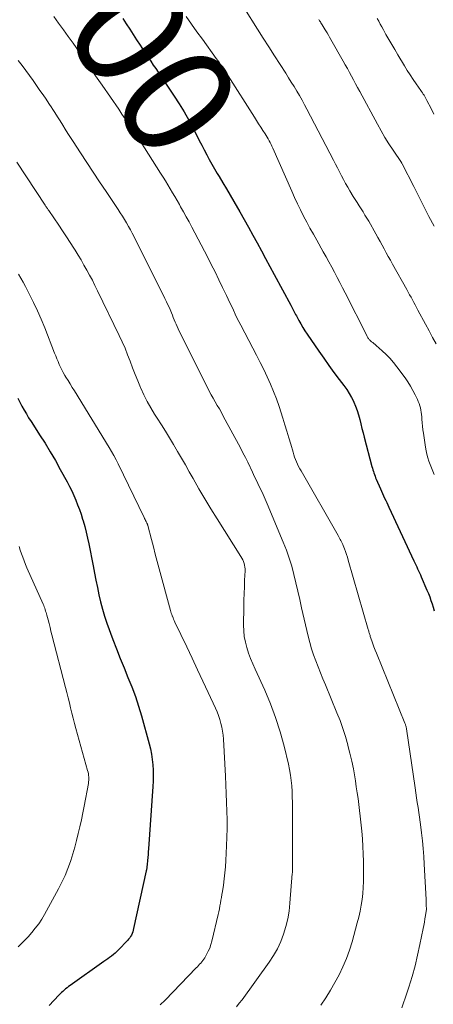
# Model space of a CAD drawing. Units: feet. Extents: x 1985000 to 1990029, y 565000 to 570002.
# Drawn here: x 1986062 to 1986136, y 566829 to 567006 of the extents above; entities that cross this region are included whole.
import ezdxf
from ezdxf.enums import TextEntityAlignment as Align

# ---------------------------------------------------------------- set-up
doc = ezdxf.new("R2010")
doc.units = ezdxf.units.FT
doc.header["$LTSCALE"] = 100
doc.header["$MEASUREMENT"] = 0
for name, color, linetype, lineweight in [('CONTOUR INDEX', 32, 'Continuous', 25), ('CONTOUR INDEX LABEL', 7, 'Continuous', 15), ('CONTOUR INTERMEDIATE', 40, 'Continuous', 15)]:
    doc.layers.add(name, color=color, linetype=linetype, lineweight=lineweight)
doc.styles.add('slant', font='romans.shx', dxfattribs={"oblique": 14.999978})

msp = doc.modelspace()

# ---------------------------------------------------------------- linework, layer by layer
at = {"layer": 'CONTOUR INDEX', "flags": 128}
for points, elevation in [([(1986080, 567006.05), (1986080.62, 567005.11), (1986081.25, 567004.16), (1986081.86, 567003.21), (1986082.48, 567002.25), (1986083.1, 567001.27), (1986083.4, 567000.8), (1986083.7, 567000.35), (1986084.01, 566999.89), (1986084.31, 566999.44), (1986084.59, 566999.04), (1986085.03, 566998.39), (1986085.47, 566997.73), (1986085.91, 566997.08), (1986086.35, 566996.42), (1986089.19, 566992.16), (1986090.1, 566990.75), (1986090.98, 566989.31), (1986091.82, 566987.85), (1986092.62, 566986.36), (1986093.28, 566985.08), (1986093.72, 566984.22), (1986094.17, 566983.36), (1986094.61, 566982.51), (1986095.05, 566981.65), (1986095.5, 566980.8), (1986095.96, 566979.95), (1986096.44, 566979.12), (1986096.92, 566978.29), (1986097.26, 566977.73), (1986097.92, 566976.63), (1986098.58, 566975.52), (1986099.24, 566974.41), (1986099.89, 566973.3), (1986100.98, 566971.43), (1986101.77, 566970.05), (1986102.56, 566968.66), (1986103.33, 566967.26), (1986104.1, 566965.85), (1986104.85, 566964.44), (1986105.6, 566963.03), (1986106.36, 566961.62), (1986107.12, 566960.21), (1986110.09, 566954.68), (1986110.22, 566954.44), (1986110.35, 566954.2), (1986110.48, 566953.96), (1986110.6, 566953.72), (1986110.73, 566953.48), (1986110.86, 566953.24), (1986110.98, 566953.01), (1986111.11, 566952.77), (1986111.54, 566951.97), (1986111.9, 566951.34), (1986112.27, 566950.72), (1986112.65, 566950.11), (1986113.05, 566949.5), (1986115.14, 566946.45), (1986116.02, 566945.17), (1986116.93, 566943.9), (1986117.85, 566942.64), (1986118.78, 566941.4), (1986119.64, 566940.27), (1986120.14, 566939.58), (1986120.59, 566938.88), (1986121, 566938.14), (1986121.38, 566937.38), (1986121.4, 566937.34), (1986121.72, 566936.58), (1986122.01, 566935.81), (1986122.26, 566935.02), (1986122.47, 566934.22), (1986122.67, 566933.42), (1986122.87, 566932.62), (1986123.07, 566931.82), (1986123.28, 566931.02), (1986124.66, 566925.79), (1986124.74, 566925.5), (1986124.83, 566925.2), (1986124.91, 566924.91), (1986125, 566924.62), (1986125.1, 566924.33), (1986125.2, 566924.05), (1986125.31, 566923.77), (1986125.43, 566923.49), (1986126.17, 566921.78), (1986126.35, 566921.36), (1986126.54, 566920.95), (1986126.73, 566920.53), (1986126.92, 566920.12), (1986127.12, 566919.72), (1986127.32, 566919.31), (1986127.51, 566918.9), (1986127.7, 566918.48), (1986132.18, 566908.9), (1986132.35, 566908.54), (1986132.51, 566908.18), (1986132.68, 566907.81), (1986132.84, 566907.45), (1986133.01, 566907.09), (1986133.17, 566906.73), (1986133.33, 566906.36), (1986133.49, 566906), (1986134.51, 566903.61), (1986134.76, 566903.01), (1986135, 566902.41), (1986135.22, 566901.8), (1986135.42, 566901.18), (1986135.62, 566900.56), (1986135.81, 566899.94)], 900), ([(1986061.18, 566938.01), (1986061.55, 566937.3), (1986061.93, 566936.6), (1986062.32, 566935.9), (1986062.73, 566935.21), (1986063.14, 566934.52), (1986063.56, 566933.85), (1986064, 566933.17), (1986065.1, 566931.47), (1986066.07, 566929.94), (1986067.01, 566928.4), (1986067.92, 566926.83), (1986068.81, 566925.25), (1986070.02, 566923.01), (1986070.44, 566922.21), (1986070.85, 566921.41), (1986071.22, 566920.59), (1986071.59, 566919.76), (1986071.92, 566918.92), (1986072.24, 566918.08), (1986072.53, 566917.22), (1986072.8, 566916.36), (1986072.9, 566916.05), (1986073.19, 566915.02), (1986073.46, 566913.99), (1986073.69, 566912.95), (1986073.91, 566911.91), (1986074.67, 566907.98), (1986074.93, 566906.69), (1986075.19, 566905.39), (1986075.45, 566904.09), (1986075.72, 566902.8), (1986076.02, 566901.51), (1986076.36, 566900.24), (1986076.75, 566898.98), (1986077.17, 566897.73), (1986078.23, 566894.81), (1986078.87, 566893.09), (1986079.53, 566891.38), (1986080.23, 566889.68), (1986080.94, 566887.99), (1986081.64, 566886.3), (1986082.28, 566884.58), (1986082.85, 566882.84), (1986083.38, 566881.08), (1986084.75, 566876.1), (1986084.98, 566875.17), (1986085.17, 566874.22), (1986085.3, 566873.27), (1986085.39, 566872.31), (1986085.43, 566871.34), (1986085.45, 566870.38), (1986085.43, 566869.41), (1986085.39, 566868.45), (1986084.62, 566857.27), (1986084.58, 566856.75), (1986084.54, 566856.23), (1986084.5, 566855.71), (1986084.45, 566855.2), (1986084.37, 566854.44), (1986084.36, 566854.3), (1986084.34, 566854.16), (1986084.33, 566854.03), (1986084.31, 566853.89), (1986084.29, 566853.76), (1986084.26, 566853.62), (1986084.24, 566853.49), (1986084.21, 566853.35), (1986081.94, 566842.97), (1986081.87, 566842.68), (1986081.78, 566842.39), (1986081.67, 566842.1), (1986081.55, 566841.82), (1986081.4, 566841.55), (1986081.24, 566841.3), (1986081.05, 566841.06), (1986080.85, 566840.83), (1986079.24, 566839.16), (1986078.94, 566838.86), (1986078.64, 566838.58), (1986078.32, 566838.31), (1986077.99, 566838.05), (1986077.65, 566837.79), (1986077.32, 566837.54), (1986076.98, 566837.3), (1986076.63, 566837.06), (1986070.55, 566832.78), (1986070.28, 566832.58), (1986070.02, 566832.38), (1986069.76, 566832.17), (1986069.51, 566831.95), (1986069.27, 566831.73), (1986069.03, 566831.5), (1986068.8, 566831.27), (1986068.56, 566831.03), (1986066.8, 566829.17)], 920)]:
    msp.add_lwpolyline(points, dxfattribs=dict(at, elevation=elevation))
at = {"layer": 'CONTOUR INTERMEDIATE', "flags": 128}
for points, elevation in [([(1986067.64, 567006.45), (1986068.51, 567005.25), (1986069.38, 567004.04), (1986070.24, 567002.83), (1986071.1, 567001.62), (1986071.63, 567000.86), (1986072.22, 567000.02), (1986072.81, 566999.18), (1986073.39, 566998.34), (1986073.97, 566997.5), (1986074.55, 566996.65), (1986075.13, 566995.81), (1986075.71, 566994.97), (1986076.29, 566994.12), (1986079.27, 566989.79), (1986079.85, 566988.93), (1986080.44, 566988.07), (1986081.03, 566987.21), (1986081.61, 566986.35), (1986082.19, 566985.49), (1986082.76, 566984.62), (1986083.33, 566983.75), (1986083.89, 566982.87), (1986086.78, 566978.34), (1986087.22, 566977.65), (1986087.65, 566976.95), (1986088.07, 566976.25), (1986088.5, 566975.55), (1986088.91, 566974.85), (1986089.32, 566974.14), (1986089.73, 566973.44), (1986090.14, 566972.73), (1986090.36, 566972.34), (1986090.87, 566971.43), (1986091.38, 566970.52), (1986091.88, 566969.6), (1986092.37, 566968.68), (1986095.16, 566963.37), (1986095.87, 566962.01), (1986096.56, 566960.64), (1986097.24, 566959.26), (1986097.9, 566957.88), (1986098.58, 566956.44), (1986098.89, 566955.77), (1986099.21, 566955.1), (1986099.52, 566954.43), (1986099.83, 566953.77), (1986100.15, 566953.1), (1986100.47, 566952.44), (1986100.8, 566951.78), (1986101.14, 566951.13), (1986103.33, 566946.98), (1986103.99, 566945.71), (1986104.64, 566944.43), (1986105.28, 566943.15), (1986105.9, 566941.86), (1986106.49, 566940.55), (1986107.04, 566939.23), (1986107.54, 566937.89), (1986108.01, 566936.54), (1986108.69, 566934.43), (1986109.05, 566933.27), (1986109.41, 566932.11), (1986109.76, 566930.95), (1986110.09, 566929.79), (1986110.51, 566928.33), (1986110.64, 566927.89), (1986110.79, 566927.46), (1986110.95, 566927.04), (1986111.12, 566926.62), (1986111.32, 566926.2), (1986111.51, 566925.79), (1986111.73, 566925.39), (1986111.95, 566924.99), (1986118.62, 566913.39), (1986118.74, 566913.17), (1986118.86, 566912.95), (1986118.98, 566912.73), (1986119.1, 566912.51), (1986119.22, 566912.29), (1986119.32, 566912.06), (1986119.42, 566911.83), (1986119.52, 566911.6), (1986119.73, 566911.06), (1986119.92, 566910.55), (1986120.1, 566910.04), (1986120.27, 566909.53), (1986120.42, 566909.01), (1986123.99, 566896.59), (1986124.03, 566896.43), (1986124.08, 566896.28), (1986124.12, 566896.12), (1986124.17, 566895.97), (1986124.21, 566895.81), (1986124.26, 566895.66), (1986124.31, 566895.5), (1986124.36, 566895.35), (1986124.63, 566894.55), (1986124.82, 566894), (1986125.02, 566893.45), (1986125.23, 566892.9), (1986125.45, 566892.36), (1986130.56, 566879.81), (1986130.61, 566879.68), (1986130.65, 566879.55), (1986130.69, 566879.43), (1986130.73, 566879.3), (1986130.77, 566879.16), (1986130.8, 566879.03), (1986130.82, 566878.91), (1986130.84, 566878.78), (1986132.39, 566868.18), (1986132.52, 566867.3), (1986132.65, 566866.43), (1986132.78, 566865.55), (1986132.92, 566864.68), (1986133.05, 566863.8), (1986133.18, 566862.93), (1986133.3, 566862.05), (1986133.41, 566861.17), (1986133.54, 566860.13), (1986133.7, 566858.72), (1986133.83, 566857.32), (1986133.94, 566855.91), (1986134.02, 566854.5), (1986134.34, 566848.17), (1986134.36, 566847.9), (1986134.37, 566847.63), (1986134.38, 566847.36), (1986134.39, 566847.09), (1986134.42, 566846.54), (1986134.41, 566846.49), (1986134.23, 566845.31), (1986134.14, 566844.72), (1986134.04, 566844.14), (1986133.93, 566843.55), (1986133.82, 566842.97), (1986133.25, 566840.13), (1986132.83, 566838.2), (1986132.37, 566836.29), (1986131.84, 566834.39), (1986131.27, 566832.51), (1986130.63, 566830.53), (1986130.32, 566829.65), (1986129.99, 566828.78)], 904), ([(1986091.38, 567006.43), (1986092.33, 567005.05), (1986093.29, 567003.69), (1986094.27, 567002.34), (1986096.76, 566998.89), (1986097.04, 566998.51), (1986097.31, 566998.12), (1986097.58, 566997.73), (1986097.84, 566997.34), (1986098.1, 566996.95), (1986098.36, 566996.55), (1986098.62, 566996.16), (1986098.88, 566995.76), (1986103.58, 566988.4), (1986103.96, 566987.8), (1986104.35, 566987.2), (1986104.73, 566986.6), (1986105.12, 566986), (1986105.5, 566985.42), (1986105.7, 566985.11), (1986105.89, 566984.8), (1986106.07, 566984.48), (1986106.24, 566984.16), (1986106.41, 566983.84), (1986106.57, 566983.51), (1986106.72, 566983.18), (1986106.87, 566982.85), (1986110.27, 566975.11), (1986110.78, 566973.98), (1986111.3, 566972.87), (1986111.84, 566971.76), (1986112.4, 566970.67), (1986112.97, 566969.58), (1986113.55, 566968.49), (1986114.15, 566967.41), (1986114.75, 566966.34), (1986115.93, 566964.25), (1986116.44, 566963.34), (1986116.94, 566962.43), (1986117.44, 566961.51), (1986117.93, 566960.59), (1986118.42, 566959.66), (1986118.9, 566958.74), (1986119.38, 566957.81), (1986119.85, 566956.88), (1986123.73, 566949.23), (1986123.8, 566949.1), (1986123.87, 566948.98), (1986123.94, 566948.86), (1986124.02, 566948.74), (1986124.1, 566948.63), (1986124.19, 566948.52), (1986124.29, 566948.42), (1986124.39, 566948.33), (1986124.59, 566948.15), (1986124.8, 566947.98), (1986125, 566947.8), (1986125.21, 566947.62), (1986125.42, 566947.44), (1986126.48, 566946.52), (1986127.19, 566945.86), (1986127.88, 566945.17), (1986128.51, 566944.44), (1986129.11, 566943.67), (1986130.59, 566941.65), (1986131.09, 566940.93), (1986131.55, 566940.19), (1986131.98, 566939.43), (1986132.38, 566938.65), (1986132.8, 566937.79), (1986132.96, 566937.42), (1986133.1, 566937.05), (1986133.23, 566936.67), (1986133.33, 566936.29), (1986133.41, 566935.89), (1986133.48, 566935.5), (1986133.53, 566935.1), (1986133.57, 566934.71), (1986133.6, 566934.25), (1986133.65, 566933.62), (1986133.71, 566932.99), (1986133.78, 566932.37), (1986133.87, 566931.75), (1986134.25, 566929.22), (1986134.37, 566928.59), (1986134.5, 566927.97), (1986134.68, 566927.35), (1986134.87, 566926.74), (1986135.09, 566926.14), (1986135.32, 566925.55), (1986135.57, 566924.95), (1986135.83, 566924.37)], 896), ([(1986101.79, 567007.85), (1986104.15, 567004.13), (1986105.15, 567002.55), (1986106.16, 567000.97), (1986107.17, 566999.39), (1986108.18, 566997.82), (1986109.2, 566996.24), (1986109.7, 566995.45), (1986110.2, 566994.66), (1986110.69, 566993.86), (1986111.18, 566993.06), (1986111.65, 566992.25), (1986112.12, 566991.44), (1986112.57, 566990.62), (1986113.01, 566989.8), (1986117.78, 566980.66), (1986118.13, 566979.97), (1986118.49, 566979.28), (1986118.85, 566978.59), (1986119.2, 566977.89), (1986119.56, 566977.2), (1986119.93, 566976.51), (1986120.31, 566975.84), (1986120.71, 566975.17), (1986121.3, 566974.19), (1986121.64, 566973.63), (1986121.99, 566973.07), (1986122.34, 566972.52), (1986122.7, 566971.96), (1986123.05, 566971.41), (1986123.4, 566970.85), (1986123.74, 566970.29), (1986124.07, 566969.72), (1986125.34, 566967.49), (1986125.72, 566966.81), (1986126.1, 566966.13), (1986126.47, 566965.45), (1986126.84, 566964.77), (1986127.21, 566964.09), (1986127.58, 566963.41), (1986127.95, 566962.73), (1986128.33, 566962.05), (1986130.9, 566957.48), (1986131.16, 566957.03), (1986131.41, 566956.57), (1986131.66, 566956.11), (1986131.91, 566955.65), (1986132.15, 566955.19), (1986132.4, 566954.73), (1986132.64, 566954.27), (1986132.89, 566953.81), (1986134.26, 566951.28), (1986134.89, 566950.11), (1986135.52, 566948.93), (1986136.15, 566947.76)], 892), ([(1986115.14, 567005.88), (1986115.27, 567005.66), (1986115.41, 567005.44), (1986115.52, 567005.26), (1986115.72, 567004.95), (1986115.91, 567004.64), (1986116.1, 567004.33), (1986116.28, 567004.02), (1986116.38, 567003.86), (1986116.61, 567003.47), (1986116.84, 567003.08), (1986117.07, 567002.69), (1986117.29, 567002.3), (1986119.5, 566998.44), (1986119.88, 566997.76), (1986120.25, 566997.09), (1986120.62, 566996.41), (1986120.99, 566995.73), (1986121.36, 566995.05), (1986121.73, 566994.37), (1986122.09, 566993.69), (1986122.46, 566993.01), (1986125.65, 566987.1), (1986126.31, 566985.92), (1986126.99, 566984.76), (1986127.7, 566983.61), (1986128.44, 566982.48), (1986129.92, 566980.27), (1986129.93, 566980.25), (1986129.94, 566980.24), (1986129.95, 566980.22), (1986129.97, 566980.2), (1986130.02, 566980.12), (1986130.09, 566980.01), (1986132.16, 566975.95), (1986133.06, 566974.17), (1986133.97, 566972.39), (1986134.87, 566970.61), (1986135.78, 566968.84)], 888), ([(1986125.6, 567006.09), (1986125.87, 567005.58), (1986126.14, 567005.06), (1986126.42, 567004.56), (1986126.7, 567004.05), (1986127.16, 567003.22), (1986127.68, 567002.3), (1986128.2, 567001.39), (1986128.74, 567000.48), (1986129.28, 566999.58), (1986130.48, 566997.6), (1986130.99, 566996.77), (1986131.52, 566995.95), (1986132.05, 566995.14), (1986132.6, 566994.34), (1986133.41, 566993.17), (1986133.56, 566992.96), (1986133.71, 566992.74), (1986133.85, 566992.52), (1986133.99, 566992.3), (1986134.12, 566992.08), (1986134.26, 566991.85), (1986134.38, 566991.62), (1986134.5, 566991.39), (1986135.26, 566989.91), (1986135.76, 566988.94)], 884), ([(1986061.28, 566998.51), (1986061.95, 566997.63), (1986062.61, 566996.74), (1986063.27, 566995.84), (1986063.92, 566994.94), (1986064.56, 566994.04), (1986065.17, 566993.18), (1986065.71, 566992.41), (1986066.25, 566991.63), (1986066.78, 566990.84), (1986067.3, 566990.05), (1986067.37, 566989.93), (1986067.85, 566989.19), (1986068.32, 566988.46), (1986068.79, 566987.71), (1986069.25, 566986.97), (1986069.71, 566986.22), (1986070.18, 566985.48), (1986070.65, 566984.74), (1986071.13, 566984), (1986072.43, 566981.99), (1986073.57, 566980.25), (1986074.7, 566978.52), (1986075.85, 566976.79), (1986077, 566975.06), (1986079.17, 566971.82), (1986079.56, 566971.23), (1986079.94, 566970.63), (1986080.31, 566970.03), (1986080.67, 566969.42), (1986081.02, 566968.81), (1986081.37, 566968.19), (1986081.7, 566967.57), (1986082.02, 566966.94), (1986087.56, 566955.86), (1986087.83, 566955.31), (1986088.09, 566954.76), (1986088.35, 566954.2), (1986088.59, 566953.64), (1986088.72, 566953.33), (1986088.89, 566952.92), (1986089.06, 566952.5), (1986089.23, 566952.09), (1986089.4, 566951.67), (1986089.57, 566951.26), (1986089.75, 566950.85), (1986089.93, 566950.44), (1986090.13, 566950.04), (1986095.16, 566939.95), (1986095.5, 566939.3), (1986095.85, 566938.65), (1986096.2, 566938), (1986096.57, 566937.37), (1986096.94, 566936.73), (1986097.31, 566936.09), (1986097.67, 566935.45), (1986098.02, 566934.8), (1986101.09, 566929.11), (1986101.54, 566928.26), (1986101.97, 566927.41), (1986102.4, 566926.55), (1986102.81, 566925.68), (1986102.87, 566925.54), (1986103.25, 566924.74), (1986103.63, 566923.94), (1986104.01, 566923.14), (1986104.4, 566922.34), (1986104.78, 566921.55), (1986105.15, 566920.74), (1986105.51, 566919.93), (1986105.86, 566919.12), (1986108.77, 566912.24), (1986109.33, 566910.82), (1986109.84, 566909.38), (1986110.28, 566907.92), (1986110.66, 566906.43), (1986111.01, 566904.94), (1986111.36, 566903.45), (1986111.71, 566901.95), (1986112.05, 566900.46), (1986113.22, 566895.36), (1986113.5, 566894.24), (1986113.82, 566893.13), (1986114.18, 566892.04), (1986114.58, 566890.95), (1986115.01, 566889.88), (1986115.44, 566888.81), (1986115.87, 566887.73), (1986116.31, 566886.66), (1986118.39, 566881.65), (1986118.94, 566880.24), (1986119.45, 566878.82), (1986119.91, 566877.38), (1986120.33, 566875.93), (1986120.36, 566875.8), (1986120.72, 566874.4), (1986121.04, 566873), (1986121.32, 566871.59), (1986121.57, 566870.17), (1986121.69, 566869.44), (1986121.85, 566868.38), (1986122.01, 566867.33), (1986122.16, 566866.28), (1986122.31, 566865.22), (1986122.44, 566864.16), (1986122.57, 566863.11), (1986122.68, 566862.05), (1986122.78, 566860.99), (1986122.83, 566860.41), (1986122.94, 566859.06), (1986123.03, 566857.7), (1986123.08, 566856.35), (1986123.11, 566854.99), (1986123.13, 566852.51), (1986123.12, 566851.43), (1986123.08, 566850.36), (1986123, 566849.29), (1986122.88, 566848.21), (1986122.72, 566847.15), (1986122.53, 566846.09), (1986122.3, 566845.04), (1986122.03, 566844), (1986121.09, 566840.63), (1986120.61, 566839.11), (1986120.07, 566837.61), (1986119.45, 566836.14), (1986118.76, 566834.7), (1986118.01, 566833.3), (1986117.21, 566831.92), (1986116.36, 566830.57), (1986115.47, 566829.24)], 908), ([(1986061.01, 566980.29), (1986066.08, 566972.62), (1986066.16, 566972.5), (1986066.24, 566972.38), (1986066.32, 566972.25), (1986066.4, 566972.13), (1986066.49, 566972.01), (1986066.57, 566971.89), (1986066.65, 566971.77), (1986066.74, 566971.65), (1986068.54, 566969.01), (1986069.23, 566967.99), (1986069.92, 566966.96), (1986070.58, 566965.93), (1986071.24, 566964.89), (1986071.45, 566964.57), (1986071.99, 566963.68), (1986072.53, 566962.79), (1986073.05, 566961.89), (1986073.56, 566960.98), (1986074.06, 566960.06), (1986074.55, 566959.15), (1986075.02, 566958.22), (1986075.48, 566957.29), (1986079.38, 566949.28), (1986079.91, 566948.14), (1986080.42, 566946.99), (1986080.88, 566945.82), (1986081.33, 566944.64), (1986081.76, 566943.45), (1986082.21, 566942.28), (1986082.69, 566941.11), (1986083.17, 566939.95), (1986083.22, 566939.84), (1986083.77, 566938.64), (1986084.37, 566937.46), (1986085.01, 566936.32), (1986085.7, 566935.19), (1986086.16, 566934.47), (1986086.92, 566933.28), (1986087.66, 566932.1), (1986088.4, 566930.9), (1986089.12, 566929.7), (1986089.84, 566928.49), (1986090.55, 566927.28), (1986091.24, 566926.07), (1986091.93, 566924.84), (1986092.61, 566923.63), (1986093.65, 566921.81), (1986094.7, 566919.99), (1986095.79, 566918.2), (1986096.9, 566916.42), (1986101.16, 566909.67), (1986101.34, 566909.37), (1986101.5, 566909.06), (1986101.63, 566908.75), (1986101.75, 566908.42), (1986101.84, 566908.09), (1986101.9, 566907.76), (1986101.93, 566907.42), (1986101.93, 566907.07), (1986101.84, 566905.39), (1986101.79, 566904.2), (1986101.74, 566903.01), (1986101.71, 566901.82), (1986101.69, 566900.64), (1986101.65, 566897.35), (1986101.68, 566896.32), (1986101.78, 566895.31), (1986101.97, 566894.31), (1986102.23, 566893.32), (1986102.55, 566892.35), (1986102.9, 566891.38), (1986103.29, 566890.43), (1986103.7, 566889.49), (1986105.43, 566885.71), (1986106.46, 566883.26), (1986107.4, 566880.78), (1986108.2, 566878.25), (1986108.9, 566875.69), (1986109.69, 566872.43), (1986109.9, 566871.46), (1986110.07, 566870.5), (1986110.19, 566869.52), (1986110.28, 566868.54), (1986110.33, 566867.56), (1986110.37, 566866.57), (1986110.4, 566865.59), (1986110.41, 566864.6), (1986110.41, 566855.31), (1986110.41, 566855.08), (1986110.41, 566854.86), (1986110.42, 566854.64), (1986110.42, 566854.41), (1986110.42, 566854.22), (1986110.43, 566854.09), (1986110.43, 566853.97), (1986110.43, 566853.84), (1986110.43, 566853.72), (1986110.43, 566853.68), (1986110.43, 566853.57), (1986110.42, 566853.47), (1986110.42, 566853.37), (1986110.41, 566853.26), (1986110.41, 566853.16), (1986110.4, 566853.06), (1986110.39, 566852.96), (1986110.38, 566852.85), (1986109.96, 566847.53), (1986109.79, 566846.12), (1986109.56, 566844.72), (1986109.22, 566843.35), (1986108.81, 566841.99), (1986108.3, 566840.67), (1986107.7, 566839.38), (1986107, 566838.16), (1986106.22, 566836.97), (1986101.37, 566830.24), (1986100.89, 566829.6), (1986100.39, 566828.96)], 912), ([(1986061.3, 566960.27), (1986061.74, 566959.54), (1986062.16, 566958.79), (1986062.57, 566958.03), (1986063.29, 566956.63), (1986064.02, 566955.16), (1986064.73, 566953.67), (1986065.38, 566952.16), (1986066.01, 566950.63), (1986067.79, 566946.11), (1986067.99, 566945.6), (1986068.2, 566945.09), (1986068.41, 566944.58), (1986068.62, 566944.07), (1986068.85, 566943.57), (1986069.09, 566943.08), (1986069.35, 566942.6), (1986069.63, 566942.12), (1986069.82, 566941.82), (1986070.2, 566941.2), (1986070.58, 566940.58), (1986070.96, 566939.95), (1986071.34, 566939.33), (1986077.58, 566929.17), (1986078.01, 566928.45), (1986078.42, 566927.73), (1986078.81, 566926.99), (1986079.19, 566926.24), (1986083.83, 566916.67), (1986083.92, 566916.49), (1986084.01, 566916.31), (1986084.1, 566916.12), (1986084.18, 566915.94), (1986084.3, 566915.7), (1986084.33, 566915.63), (1986084.35, 566915.57), (1986084.38, 566915.51), (1986084.41, 566915.45), (1986084.43, 566915.39), (1986084.46, 566915.32), (1986084.48, 566915.26), (1986084.5, 566915.19), (1986085.14, 566912.7), (1986085.49, 566911.38), (1986085.83, 566910.07), (1986086.18, 566908.76), (1986086.53, 566907.45), (1986088.55, 566899.99), (1986088.62, 566899.74), (1986088.7, 566899.5), (1986088.79, 566899.25), (1986088.88, 566899.01), (1986088.9, 566898.95), (1986089.01, 566898.69), (1986089.12, 566898.42), (1986089.23, 566898.16), (1986089.35, 566897.9), (1986091.46, 566893.46), (1986092.42, 566891.42), (1986093.39, 566889.37), (1986094.35, 566887.32), (1986095.32, 566885.26), (1986096.62, 566882.47), (1986096.91, 566881.81), (1986097.17, 566881.14), (1986097.4, 566880.45), (1986097.6, 566879.76), (1986097.76, 566879.05), (1986097.89, 566878.35), (1986097.98, 566877.63), (1986098.04, 566876.91), (1986098.39, 566870.3), (1986098.47, 566868.73), (1986098.54, 566867.17), (1986098.6, 566865.6), (1986098.65, 566864.04), (1986098.69, 566862.47), (1986098.69, 566860.91), (1986098.66, 566859.34), (1986098.6, 566857.78), (1986098.48, 566855.18), (1986098.41, 566854.07), (1986098.31, 566852.97), (1986098.18, 566851.87), (1986098.03, 566850.77), (1986097.85, 566849.62), (1986097.77, 566849.1), (1986097.69, 566848.58), (1986097.6, 566848.07), (1986097.51, 566847.55), (1986097.41, 566847.04), (1986097.31, 566846.52), (1986097.2, 566846.01), (1986097.08, 566845.5), (1986095.97, 566840.72), (1986095.79, 566840.1), (1986095.58, 566839.5), (1986095.32, 566838.92), (1986095.02, 566838.35), (1986094.68, 566837.75), (1986094.52, 566837.5), (1986094.35, 566837.26), (1986094.17, 566837.02), (1986093.98, 566836.8), (1986093.78, 566836.58), (1986093.58, 566836.36), (1986093.37, 566836.14), (1986093.17, 566835.93), (1986087.6, 566830.18), (1986087.3, 566829.88), (1986087, 566829.6), (1986086.69, 566829.32)], 916), ([(1986061.42, 566911.44), (1986061.63, 566910.8), (1986061.85, 566910.15), (1986062.08, 566909.52), (1986062.32, 566908.88), (1986062.57, 566908.25), (1986062.84, 566907.63), (1986065.73, 566901.09), (1986065.83, 566900.86), (1986065.93, 566900.62), (1986066.02, 566900.38), (1986066.1, 566900.13), (1986066.18, 566899.89), (1986066.26, 566899.64), (1986066.33, 566899.39), (1986066.4, 566899.14), (1986066.62, 566898.3), (1986066.79, 566897.63), (1986066.97, 566896.96), (1986067.14, 566896.29), (1986067.32, 566895.62), (1986069.74, 566886.17), (1986069.97, 566885.26), (1986070.2, 566884.34), (1986070.43, 566883.42), (1986070.66, 566882.51), (1986070.89, 566881.59), (1986071.12, 566880.68), (1986071.36, 566879.76), (1986071.61, 566878.85), (1986073.71, 566871.3), (1986073.78, 566871.02), (1986073.84, 566870.73), (1986073.88, 566870.44), (1986073.91, 566870.15), (1986073.92, 566869.85), (1986073.91, 566869.56), (1986073.88, 566869.27), (1986073.84, 566868.98), (1986073.07, 566864.94), (1986072.83, 566863.7), (1986072.58, 566862.47), (1986072.31, 566861.24), (1986072.04, 566860.01), (1986071.74, 566858.79), (1986071.42, 566857.57), (1986071.06, 566856.37), (1986070.68, 566855.17), (1986070.62, 566855.01), (1986070.16, 566853.75), (1986069.66, 566852.5), (1986069.09, 566851.29), (1986068.48, 566850.09), (1986065.99, 566845.52), (1986065.48, 566844.66), (1986064.94, 566843.83), (1986064.33, 566843.04), (1986063.69, 566842.27), (1986063.03, 566841.53), (1986062.69, 566841.16), (1986062.34, 566840.79), (1986061.99, 566840.43), (1986061.63, 566840.08), (1986061.26, 566839.74)], 924)]:
    msp.add_lwpolyline(points, dxfattribs=dict(at, elevation=elevation))

# ---------------------------------------------------------------- texts
at = {"layer": 'CONTOUR INDEX LABEL', "style": 'slant', "oblique": 15}
msp.add_text('900', height=20, rotation=304.0398, dxfattribs=at).set_placement((1986081.29, 567003.77, 900), align=Align.MIDDLE_CENTER)

doc.saveas('drawing.dxf')
